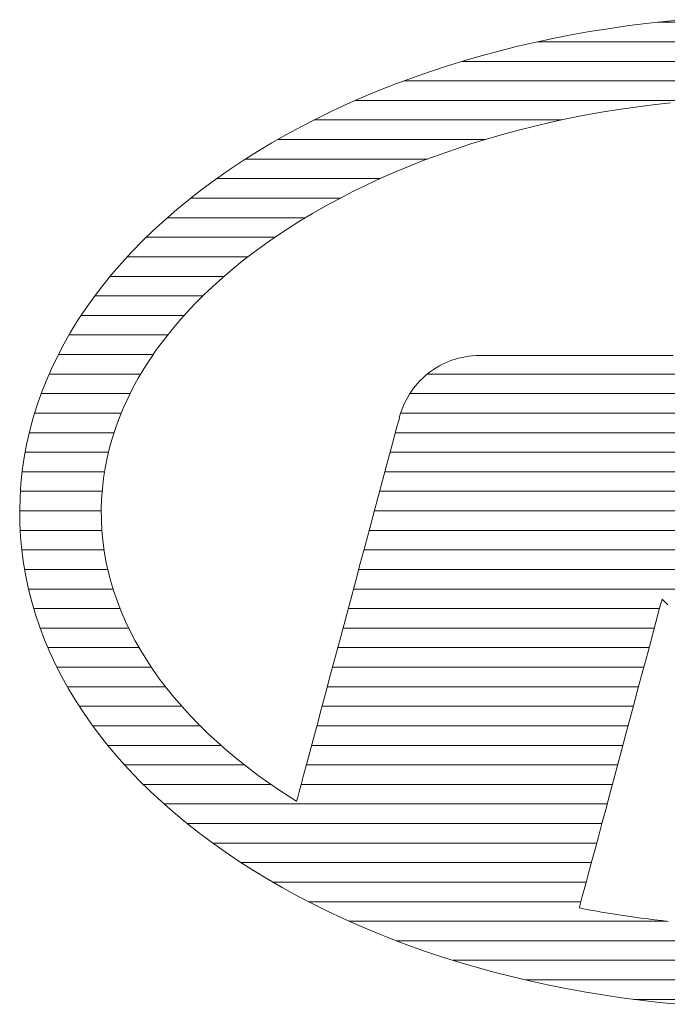
# Model space of a CAD drawing. Units: millimetres. Extents: x -10001 to 10080, y -6925 to 6925.
# Drawn here: x 6938 to 7104, y 6427 to 6679 of the extents above; entities that cross this region are included whole.
import ezdxf

# ---------------------------------------------------------------- set-up
doc = ezdxf.new("R2010")
doc.units = ezdxf.units.MM
doc.header["$LTSCALE"] = 50
doc.layers.add('7ユーザー', color=7, linetype='Continuous')

# ---------------------------------------------------------------- blocks, each defined once
blk = doc.blocks.new('block 2_0-2_')
at = {"layer": '7ユーザー', "color": 7, "linetype": 'Continuous', "lineweight": 5}
for p, q in [((58.974, -135.722), (58.78, -135.747)), ((58.974, -135.722), (58.78, -135.747)), ((59.168, -135.701), (58.974, -135.722)), ((59.168, -135.701), (58.974, -135.722)), ((61.737, -135.709), (59.097, -135.709)), ((59.364, -135.682), (59.168, -135.701)), ((59.364, -135.682), (59.168, -135.701)), ((58.397, -135.805), (58.208, -135.839)), ((58.397, -135.805), (58.208, -135.839)), ((58.588, -135.775), (58.397, -135.805)), ((58.588, -135.775), (58.397, -135.805)), ((58.78, -135.747), (58.588, -135.775)), ((58.78, -135.747), (58.588, -135.775)), ((57.835, -135.915), (57.651, -135.958)), ((57.835, -135.915), (57.651, -135.958)), ((58.021, -135.876), (57.835, -135.915)), ((58.021, -135.876), (57.835, -135.915)), ((62.967, -135.909), (57.867, -135.909)), ((58.208, -135.839), (58.021, -135.876)), ((58.208, -135.839), (58.021, -135.876)), ((57.468, -136.004), (57.288, -136.052)), ((57.468, -136.004), (57.288, -136.052)), ((57.651, -135.958), (57.468, -136.004)), ((57.651, -135.958), (57.468, -136.004)), ((57.109, -136.104), (56.933, -136.158)), ((57.109, -136.104), (56.933, -136.158)), ((63.739, -136.109), (57.094, -136.109)), ((57.288, -136.052), (57.109, -136.104)), ((57.288, -136.052), (57.109, -136.104)), ((56.759, -136.216), (56.586, -136.276)), ((56.759, -136.216), (56.586, -136.276)), ((56.933, -136.158), (56.759, -136.216)), ((56.933, -136.158), (56.759, -136.216)), ((56.586, -136.276), (56.416, -136.339)), ((56.586, -136.276), (56.416, -136.339)), ((64.336, -136.309), (56.498, -136.309)), ((56.249, -136.405), (56.084, -136.473)), ((56.249, -136.405), (56.084, -136.473)), ((56.416, -136.339), (56.249, -136.405)), ((56.416, -136.339), (56.249, -136.405)), ((56.084, -136.473), (55.921, -136.545)), ((56.084, -136.473), (55.921, -136.545)), ((59.498, -136.509), (56.003, -136.509)), ((59.046, -136.554), (59.224, -136.533)), ((59.046, -136.554), (59.224, -136.533)), ((55.761, -136.619), (55.603, -136.696)), ((55.761, -136.619), (55.603, -136.696)), ((55.921, -136.545), (55.761, -136.619)), ((55.921, -136.545), (55.761, -136.619)), ((58.346, -136.661), (58.519, -136.63)), ((58.346, -136.661), (58.519, -136.63)), ((58.519, -136.63), (58.693, -136.602)), ((58.519, -136.63), (58.693, -136.602)), ((58.693, -136.602), (58.869, -136.576)), ((58.693, -136.602), (58.869, -136.576)), ((58.869, -136.576), (59.046, -136.554)), ((58.869, -136.576), (59.046, -136.554)), ((55.603, -136.696), (55.448, -136.776)), ((55.603, -136.696), (55.448, -136.776)), ((58.112, -136.709), (55.578, -136.709)), ((57.837, -136.771), (58.005, -136.732)), ((57.837, -136.771), (58.005, -136.732)), ((58.005, -136.732), (58.175, -136.695)), ((58.005, -136.732), (58.175, -136.695)), ((58.175, -136.695), (58.346, -136.661)), ((58.175, -136.695), (58.346, -136.661)), ((55.448, -136.776), (55.296, -136.858)), ((55.448, -136.776), (55.296, -136.858)), ((57.507, -136.857), (57.671, -136.812)), ((57.507, -136.857), (57.671, -136.812)), ((57.671, -136.812), (57.837, -136.771)), ((57.671, -136.812), (57.837, -136.771)), ((55.296, -136.858), (55.147, -136.943)), ((55.296, -136.858), (55.147, -136.943)), ((57.329, -136.909), (55.207, -136.909)), ((57.183, -136.954), (57.344, -136.904)), ((57.183, -136.954), (57.344, -136.904)), ((57.344, -136.904), (57.507, -136.857)), ((57.344, -136.904), (57.507, -136.857)), ((55.001, -137.031), (54.854, -137.123)), ((55.001, -137.031), (54.854, -137.123)), ((55.147, -136.943), (55.001, -137.031)), ((55.147, -136.943), (55.001, -137.031)), ((56.868, -137.061), (57.025, -137.006)), ((56.868, -137.061), (57.025, -137.006)), ((57.025, -137.006), (57.183, -136.954)), ((57.025, -137.006), (57.183, -136.954)), ((54.854, -137.123), (54.709, -137.219)), ((54.854, -137.123), (54.709, -137.219)), ((56.738, -137.109), (54.877, -137.109)), ((56.561, -137.178), (56.713, -137.118)), ((56.561, -137.178), (56.713, -137.118)), ((56.713, -137.118), (56.868, -137.061)), ((56.713, -137.118), (56.868, -137.061)), ((54.709, -137.219), (54.569, -137.317)), ((54.709, -137.219), (54.569, -137.317)), ((56.263, -137.305), (56.411, -137.24)), ((56.263, -137.305), (56.411, -137.24)), ((56.411, -137.24), (56.561, -137.178)), ((56.411, -137.24), (56.561, -137.178)), ((54.569, -137.317), (54.433, -137.417)), ((54.569, -137.317), (54.433, -137.417)), ((56.256, -137.309), (54.581, -137.309)), ((56.118, -137.372), (56.263, -137.305)), ((56.118, -137.372), (56.263, -137.305)), ((54.433, -137.417), (54.302, -137.52)), ((54.433, -137.417), (54.302, -137.52)), ((55.835, -137.515), (55.975, -137.442)), ((55.835, -137.515), (55.975, -137.442)), ((55.975, -137.442), (56.118, -137.372)), ((55.975, -137.442), (56.118, -137.372)), ((54.302, -137.52), (54.175, -137.624)), ((54.302, -137.52), (54.175, -137.624)), ((55.846, -137.509), (54.316, -137.509)), ((55.697, -137.589), (55.835, -137.515)), ((55.697, -137.589), (55.835, -137.515)), ((54.175, -137.624), (54.053, -137.73)), ((54.175, -137.624), (54.053, -137.73)), ((55.562, -137.666), (55.697, -137.589)), ((55.562, -137.666), (55.697, -137.589)), ((54.053, -137.73), (53.935, -137.837)), ((54.053, -137.73), (53.935, -137.837)), ((55.492, -137.709), (54.077, -137.709)), ((55.304, -137.825), (55.43, -137.746)), ((55.304, -137.825), (55.43, -137.746)), ((55.43, -137.746), (55.562, -137.666)), ((55.43, -137.746), (55.562, -137.666)), ((53.935, -137.837), (53.822, -137.947)), ((53.935, -137.837), (53.822, -137.947)), ((55.184, -137.905), (55.304, -137.825)), ((55.184, -137.905), (55.304, -137.825)), ((53.822, -137.947), (53.713, -138.058)), ((53.822, -137.947), (53.713, -138.058)), ((55.179, -137.909), (53.861, -137.909)), ((55.068, -137.986), (55.184, -137.905)), ((55.068, -137.986), (55.184, -137.905)), ((54.955, -138.069), (55.068, -137.986)), ((54.955, -138.069), (55.068, -137.986)), ((53.713, -138.058), (53.61, -138.171)), ((53.713, -138.058), (53.61, -138.171)), ((54.903, -138.109), (53.667, -138.109)), ((54.846, -138.152), (54.955, -138.069)), ((54.846, -138.152), (54.955, -138.069)), ((53.61, -138.171), (53.51, -138.286)), ((53.61, -138.171), (53.51, -138.286)), ((54.64, -138.324), (54.741, -138.238)), ((54.64, -138.324), (54.741, -138.238)), ((54.741, -138.238), (54.846, -138.152)), ((54.741, -138.238), (54.846, -138.152)), ((53.51, -138.286), (53.416, -138.402)), ((53.51, -138.286), (53.416, -138.402)), ((54.658, -138.309), (53.492, -138.309)), ((54.542, -138.412), (54.64, -138.324)), ((54.542, -138.412), (54.64, -138.324)), ((53.416, -138.402), (53.327, -138.519)), ((53.416, -138.402), (53.327, -138.519)), ((54.448, -138.501), (54.542, -138.412)), ((54.448, -138.501), (54.542, -138.412)), ((53.327, -138.519), (53.242, -138.638)), ((53.327, -138.519), (53.242, -138.638)), ((54.441, -138.509), (53.335, -138.509)), ((54.358, -138.592), (54.448, -138.501)), ((54.358, -138.592), (54.448, -138.501)), ((53.242, -138.638), (53.162, -138.759)), ((53.242, -138.638), (53.162, -138.759)), ((54.272, -138.683), (54.358, -138.592)), ((54.272, -138.683), (54.358, -138.592)), ((54.249, -138.709), (53.195, -138.709)), ((54.19, -138.776), (54.272, -138.683)), ((54.19, -138.776), (54.272, -138.683)), ((53.162, -138.759), (53.087, -138.881)), ((53.162, -138.759), (53.087, -138.881)), ((54.112, -138.869), (54.19, -138.776)), ((54.112, -138.869), (54.19, -138.776)), ((53.087, -138.881), (53.017, -139.004)), ((53.087, -138.881), (53.017, -139.004)), ((54.081, -138.909), (53.071, -138.909)), ((54.037, -138.964), (54.112, -138.869)), ((54.037, -138.964), (54.112, -138.869)), ((53.017, -139.004), (52.952, -139.129)), ((53.017, -139.004), (52.952, -139.129)), ((53.967, -139.059), (54.037, -138.964)), ((53.967, -139.059), (54.037, -138.964)), ((52.952, -139.129), (52.891, -139.254)), ((52.952, -139.129), (52.891, -139.254)), ((53.933, -139.109), (52.962, -139.109)), ((53.838, -139.254), (53.9, -139.156)), ((53.838, -139.254), (53.9, -139.156)), ((53.9, -139.156), (53.967, -139.059)), ((53.9, -139.156), (53.967, -139.059)), ((57.022, -139.157), (56.989, -139.168)), ((57.022, -139.157), (56.989, -139.168)), ((57.057, -139.147), (57.022, -139.157)), ((57.057, -139.147), (57.022, -139.157)), ((57.092, -139.139), (57.057, -139.147)), ((57.092, -139.139), (57.057, -139.147)), ((57.127, -139.132), (57.092, -139.139)), ((57.127, -139.132), (57.092, -139.139)), ((57.163, -139.127), (57.127, -139.132)), ((57.163, -139.127), (57.127, -139.132)), ((57.199, -139.123), (57.163, -139.127)), ((57.199, -139.123), (57.163, -139.127)), ((57.236, -139.12), (57.199, -139.123)), ((57.236, -139.12), (57.199, -139.123)), ((57.27, -139.12), (57.236, -139.12)), ((57.27, -139.12), (57.236, -139.12)), ((57.278, -139.12), (57.27, -139.12)), ((57.278, -139.12), (57.27, -139.12)), ((57.298, -139.12), (57.278, -139.12)), ((57.298, -139.12), (57.278, -139.12)), ((57.331, -139.12), (57.298, -139.12)), ((57.331, -139.12), (57.298, -139.12)), ((57.374, -139.12), (57.331, -139.12)), ((57.374, -139.12), (57.331, -139.12)), ((57.428, -139.12), (57.374, -139.12)), ((57.428, -139.12), (57.374, -139.12)), ((57.491, -139.12), (57.428, -139.12)), ((57.491, -139.12), (57.428, -139.12)), ((57.562, -139.12), (57.491, -139.12)), ((57.562, -139.12), (57.491, -139.12)), ((57.641, -139.12), (57.562, -139.12)), ((57.641, -139.12), (57.562, -139.12)), ((57.726, -139.12), (57.641, -139.12)), ((57.726, -139.12), (57.641, -139.12)), ((57.817, -139.12), (57.726, -139.12)), ((57.817, -139.12), (57.726, -139.12)), ((57.913, -139.12), (57.817, -139.12)), ((57.913, -139.12), (57.817, -139.12)), ((58.012, -139.12), (57.913, -139.12)), ((58.012, -139.12), (57.913, -139.12)), ((58.115, -139.12), (58.012, -139.12)), ((58.115, -139.12), (58.012, -139.12)), ((58.219, -139.12), (58.115, -139.12)), ((58.219, -139.12), (58.115, -139.12)), ((58.325, -139.12), (58.219, -139.12)), ((58.325, -139.12), (58.219, -139.12)), ((58.431, -139.12), (58.325, -139.12)), ((58.431, -139.12), (58.325, -139.12)), ((58.537, -139.12), (58.431, -139.12)), ((58.537, -139.12), (58.431, -139.12)), ((58.641, -139.12), (58.537, -139.12)), ((58.641, -139.12), (58.537, -139.12)), ((58.743, -139.12), (58.641, -139.12)), ((58.743, -139.12), (58.641, -139.12)), ((58.841, -139.12), (58.743, -139.12)), ((58.841, -139.12), (58.743, -139.12)), ((58.936, -139.12), (58.841, -139.12)), ((58.936, -139.12), (58.841, -139.12)), ((59.025, -139.12), (58.936, -139.12)), ((59.025, -139.12), (58.936, -139.12)), ((59.108, -139.12), (59.025, -139.12)), ((59.108, -139.12), (59.025, -139.12)), ((59.185, -139.12), (59.108, -139.12)), ((59.185, -139.12), (59.108, -139.12)), ((59.254, -139.12), (59.185, -139.12)), ((59.254, -139.12), (59.185, -139.12)), ((52.891, -139.254), (52.836, -139.381)), ((52.891, -139.254), (52.836, -139.381)), ((53.78, -139.352), (53.838, -139.254)), ((53.78, -139.352), (53.838, -139.254)), ((56.829, -139.244), (56.8, -139.263)), ((56.829, -139.244), (56.8, -139.263)), ((56.86, -139.226), (56.829, -139.244)), ((56.86, -139.226), (56.829, -139.244)), ((56.891, -139.209), (56.86, -139.226)), ((56.891, -139.209), (56.86, -139.226)), ((56.923, -139.194), (56.891, -139.209)), ((56.923, -139.194), (56.891, -139.209)), ((56.955, -139.18), (56.923, -139.194)), ((56.955, -139.18), (56.923, -139.194)), ((56.989, -139.168), (56.955, -139.18)), ((56.989, -139.168), (56.955, -139.18)), ((53.805, -139.309), (52.868, -139.309)), ((53.725, -139.451), (53.78, -139.352)), ((53.725, -139.451), (53.78, -139.352)), ((56.69, -139.35), (56.665, -139.375)), ((56.69, -139.35), (56.665, -139.375)), ((56.716, -139.327), (56.69, -139.35)), ((56.716, -139.327), (56.69, -139.35)), ((56.743, -139.304), (56.716, -139.327)), ((56.743, -139.304), (56.716, -139.327)), ((59.99, -139.309), (56.738, -139.309)), ((56.771, -139.283), (56.743, -139.304)), ((56.771, -139.283), (56.743, -139.304)), ((56.8, -139.263), (56.771, -139.283)), ((56.8, -139.263), (56.771, -139.283)), ((52.836, -139.381), (52.786, -139.509)), ((52.836, -139.381), (52.786, -139.509)), ((53.675, -139.551), (53.725, -139.451)), ((53.675, -139.551), (53.725, -139.451)), ((56.595, -139.455), (56.575, -139.484)), ((56.595, -139.455), (56.575, -139.484)), ((56.617, -139.428), (56.595, -139.455)), ((56.617, -139.428), (56.595, -139.455)), ((56.64, -139.401), (56.617, -139.428)), ((56.64, -139.401), (56.617, -139.428)), ((56.665, -139.375), (56.64, -139.401)), ((56.665, -139.375), (56.64, -139.401)), ((52.786, -139.509), (52.741, -139.638)), ((52.786, -139.509), (52.741, -139.638)), ((53.696, -139.509), (52.786, -139.509)), ((53.629, -139.652), (53.675, -139.551)), ((53.629, -139.652), (53.675, -139.551)), ((56.537, -139.545), (56.519, -139.576)), ((56.537, -139.545), (56.519, -139.576)), ((56.555, -139.514), (56.537, -139.545)), ((56.555, -139.514), (56.537, -139.545)), ((56.575, -139.484), (56.555, -139.514)), ((56.575, -139.484), (56.555, -139.514)), ((60.197, -139.509), (56.559, -139.509)), ((52.741, -139.638), (52.701, -139.768)), ((52.741, -139.638), (52.701, -139.768)), ((53.587, -139.754), (53.629, -139.652)), ((53.587, -139.754), (53.629, -139.652)), ((56.489, -139.642), (56.476, -139.676)), ((56.489, -139.642), (56.476, -139.676)), ((56.504, -139.608), (56.489, -139.642)), ((56.504, -139.608), (56.489, -139.642)), ((56.519, -139.576), (56.504, -139.608)), ((56.519, -139.576), (56.504, -139.608)), ((53.606, -139.709), (52.719, -139.709)), ((53.549, -139.856), (53.587, -139.754)), ((53.549, -139.856), (53.587, -139.754)), ((56.451, -139.758), (56.441, -139.793)), ((56.451, -139.758), (56.441, -139.793)), ((56.454, -139.746), (56.451, -139.758)), ((56.454, -139.746), (56.451, -139.758)), ((56.464, -139.71), (56.454, -139.746)), ((56.464, -139.71), (56.454, -139.746)), ((56.476, -139.676), (56.464, -139.71)), ((56.476, -139.676), (56.464, -139.71)), ((60.397, -139.709), (56.465, -139.709)), ((52.701, -139.768), (52.666, -139.899)), ((52.701, -139.768), (52.666, -139.899)), ((53.516, -139.959), (53.549, -139.856)), ((53.516, -139.959), (53.549, -139.856)), ((56.426, -139.85), (56.405, -139.926)), ((56.426, -139.85), (56.405, -139.926)), ((56.441, -139.793), (56.426, -139.85)), ((56.441, -139.793), (56.426, -139.85)), ((52.666, -139.899), (52.636, -140.031)), ((52.666, -139.899), (52.636, -140.031)), ((53.532, -139.909), (52.664, -139.909)), ((53.486, -140.063), (53.516, -139.959)), ((53.486, -140.063), (53.516, -139.959)), ((56.405, -139.926), (56.38, -140.021)), ((56.405, -139.926), (56.38, -140.021)), ((60.598, -139.909), (56.41, -139.909)), ((52.636, -140.031), (52.612, -140.164)), ((52.636, -140.031), (52.612, -140.164)), ((53.461, -140.167), (53.486, -140.063)), ((53.461, -140.167), (53.486, -140.063)), ((56.38, -140.021), (56.35, -140.133)), ((56.38, -140.021), (56.35, -140.133)), ((52.612, -140.164), (52.592, -140.298)), ((52.612, -140.164), (52.592, -140.298)), ((53.475, -140.109), (52.622, -140.109)), ((56.35, -140.133), (56.316, -140.26)), ((56.35, -140.133), (56.316, -140.26)), ((60.798, -140.109), (56.357, -140.109)), ((53.44, -140.271), (53.461, -140.167)), ((53.44, -140.271), (53.461, -140.167)), ((56.316, -140.26), (56.278, -140.4)), ((56.316, -140.26), (56.278, -140.4)), ((52.592, -140.298), (52.578, -140.433)), ((52.592, -140.298), (52.578, -140.433)), ((53.435, -140.309), (52.591, -140.309)), ((53.424, -140.376), (53.44, -140.271)), ((53.424, -140.376), (53.44, -140.271)), ((60.999, -140.309), (56.303, -140.309)), ((52.578, -140.433), (52.57, -140.568)), ((52.578, -140.433), (52.57, -140.568)), ((53.412, -140.482), (53.424, -140.376)), ((53.412, -140.482), (53.424, -140.376)), ((56.278, -140.4), (56.238, -140.552)), ((56.278, -140.4), (56.238, -140.552)), ((52.57, -140.568), (52.566, -140.704)), ((52.57, -140.568), (52.566, -140.704)), ((53.41, -140.509), (52.573, -140.509)), ((53.404, -140.588), (53.412, -140.482)), ((53.404, -140.588), (53.412, -140.482)), ((56.238, -140.552), (56.194, -140.715)), ((56.238, -140.552), (56.194, -140.715)), ((61.2, -140.509), (56.249, -140.509)), ((53.401, -140.694), (53.404, -140.588)), ((53.401, -140.694), (53.404, -140.588)), ((52.566, -140.704), (52.568, -140.84)), ((52.566, -140.704), (52.568, -140.84)), ((53.401, -140.709), (52.566, -140.709)), ((53.402, -140.801), (53.401, -140.694)), ((53.402, -140.801), (53.401, -140.694)), ((56.194, -140.715), (56.148, -140.886)), ((56.194, -140.715), (56.148, -140.886)), ((61.4, -140.709), (56.196, -140.709)), ((52.568, -140.84), (52.575, -140.975)), ((52.568, -140.84), (52.575, -140.975)), ((53.407, -140.907), (53.402, -140.801)), ((53.407, -140.907), (53.402, -140.801)), ((53.407, -140.909), (52.572, -140.909)), ((53.417, -141.013), (53.407, -140.907)), ((53.417, -141.013), (53.407, -140.907)), ((56.148, -140.886), (56.1, -141.065)), ((56.148, -140.886), (56.1, -141.065)), ((64.539, -140.909), (56.142, -140.909)), ((52.575, -140.975), (52.588, -141.11)), ((52.575, -140.975), (52.588, -141.11)), ((53.431, -141.118), (53.417, -141.013)), ((53.431, -141.118), (53.417, -141.013)), ((56.1, -141.065), (56.051, -141.249)), ((56.1, -141.065), (56.051, -141.249)), ((53.43, -141.109), (52.588, -141.109)), ((52.588, -141.11), (52.606, -141.244)), ((52.588, -141.11), (52.606, -141.244)), ((53.449, -141.223), (53.431, -141.118)), ((53.449, -141.223), (53.431, -141.118)), ((64.485, -141.109), (56.089, -141.109)), ((52.606, -141.244), (52.629, -141.377)), ((52.606, -141.244), (52.629, -141.377)), ((53.472, -141.327), (53.449, -141.223)), ((53.472, -141.327), (53.449, -141.223)), ((56.051, -141.249), (56.001, -141.436)), ((56.051, -141.249), (56.001, -141.436)), ((53.468, -141.309), (52.617, -141.309)), ((53.499, -141.431), (53.472, -141.327)), ((53.499, -141.431), (53.472, -141.327)), ((64.431, -141.309), (56.035, -141.309)), ((52.629, -141.377), (52.657, -141.509)), ((52.629, -141.377), (52.657, -141.509)), ((53.53, -141.534), (53.499, -141.431)), ((53.53, -141.534), (53.499, -141.431)), ((56.001, -141.436), (55.95, -141.627)), ((56.001, -141.436), (55.95, -141.627)), ((52.657, -141.509), (52.69, -141.641)), ((52.657, -141.509), (52.69, -141.641)), ((53.523, -141.509), (52.657, -141.509)), ((53.566, -141.637), (53.53, -141.534)), ((53.566, -141.637), (53.53, -141.534)), ((64.378, -141.509), (55.981, -141.509)), ((52.69, -141.641), (52.729, -141.771)), ((52.69, -141.641), (52.729, -141.771)), ((53.605, -141.739), (53.566, -141.637)), ((53.605, -141.739), (53.566, -141.637)), ((55.95, -141.627), (55.899, -141.818)), ((55.95, -141.627), (55.899, -141.818)), ((59.114, -141.705), (59.127, -141.657)), ((59.114, -141.705), (59.127, -141.657)), ((59.127, -141.657), (59.135, -141.626)), ((59.127, -141.657), (59.135, -141.626)), ((59.135, -141.626), (59.139, -141.613)), ((59.135, -141.626), (59.139, -141.613)), ((59.139, -141.613), (59.142, -141.616)), ((59.139, -141.613), (59.142, -141.616)), ((59.142, -141.616), (59.153, -141.627)), ((59.142, -141.616), (59.153, -141.627)), ((59.153, -141.627), (59.172, -141.645)), ((59.153, -141.627), (59.172, -141.645)), ((59.172, -141.645), (59.198, -141.671)), ((59.172, -141.645), (59.198, -141.671)), ((53.594, -141.709), (52.71, -141.709)), ((52.729, -141.771), (52.773, -141.9)), ((52.729, -141.771), (52.773, -141.9)), ((53.649, -141.84), (53.605, -141.739)), ((53.649, -141.84), (53.605, -141.739)), ((59.113, -141.709), (55.928, -141.709)), ((59.075, -141.849), (59.097, -141.77)), ((59.075, -141.849), (59.097, -141.77)), ((59.097, -141.77), (59.114, -141.705)), ((59.097, -141.77), (59.114, -141.705)), ((53.697, -141.941), (53.649, -141.84)), ((53.697, -141.941), (53.649, -141.84)), ((55.899, -141.818), (55.848, -142.008)), ((55.899, -141.818), (55.848, -142.008)), ((59.051, -141.942), (59.075, -141.849)), ((59.051, -141.942), (59.075, -141.849)), ((52.773, -141.9), (52.821, -142.029)), ((52.773, -141.9), (52.821, -142.029)), ((53.682, -141.909), (52.776, -141.909)), ((53.749, -142.04), (53.697, -141.941)), ((53.749, -142.04), (53.697, -141.941)), ((59.06, -141.909), (55.874, -141.909)), ((59.023, -142.046), (59.051, -141.942)), ((59.023, -142.046), (59.051, -141.942)), ((52.821, -142.029), (52.875, -142.156)), ((52.821, -142.029), (52.875, -142.156)), ((53.806, -142.139), (53.749, -142.04)), ((53.806, -142.139), (53.749, -142.04)), ((55.848, -142.008), (55.797, -142.195)), ((55.848, -142.008), (55.797, -142.195)), ((58.992, -142.162), (59.023, -142.046)), ((58.992, -142.162), (59.023, -142.046)), ((53.788, -142.109), (52.855, -142.109)), ((52.875, -142.156), (52.934, -142.282)), ((52.875, -142.156), (52.934, -142.282)), ((53.866, -142.237), (53.806, -142.139)), ((53.866, -142.237), (53.806, -142.139)), ((59.006, -142.109), (55.821, -142.109)), ((58.958, -142.286), (58.992, -142.162)), ((58.958, -142.286), (58.992, -142.162)), ((52.934, -142.282), (52.998, -142.407)), ((52.934, -142.282), (52.998, -142.407)), ((53.93, -142.334), (53.866, -142.237)), ((53.93, -142.334), (53.866, -142.237)), ((55.797, -142.195), (55.748, -142.379)), ((55.797, -142.195), (55.748, -142.379)), ((53.913, -142.309), (52.947, -142.309)), ((53.998, -142.431), (53.93, -142.334)), ((53.998, -142.431), (53.93, -142.334)), ((55.748, -142.379), (55.701, -142.556)), ((55.748, -142.379), (55.701, -142.556)), ((58.952, -142.309), (55.767, -142.309)), ((58.923, -142.419), (58.958, -142.286)), ((58.923, -142.419), (58.958, -142.286)), ((52.998, -142.407), (53.066, -142.531)), ((52.998, -142.407), (53.066, -142.531)), ((54.071, -142.526), (53.998, -142.431)), ((54.071, -142.526), (53.998, -142.431)), ((58.885, -142.559), (58.923, -142.419)), ((58.885, -142.559), (58.923, -142.419)), ((54.058, -142.509), (53.054, -142.509)), ((53.066, -142.531), (53.14, -142.653)), ((53.066, -142.531), (53.14, -142.653)), ((54.147, -142.62), (54.071, -142.526)), ((54.147, -142.62), (54.071, -142.526)), ((55.701, -142.556), (55.655, -142.727)), ((55.701, -142.556), (55.655, -142.727)), ((58.899, -142.509), (55.713, -142.509)), ((58.846, -142.704), (58.885, -142.559)), ((58.846, -142.704), (58.885, -142.559)), ((53.14, -142.653), (53.219, -142.774)), ((53.14, -142.653), (53.219, -142.774)), ((54.227, -142.713), (54.147, -142.62)), ((54.227, -142.713), (54.147, -142.62)), ((54.223, -142.709), (53.176, -142.709)), ((53.219, -142.774), (53.302, -142.893)), ((53.219, -142.774), (53.302, -142.893)), ((54.311, -142.805), (54.227, -142.713)), ((54.311, -142.805), (54.227, -142.713)), ((55.655, -142.727), (55.612, -142.889)), ((55.655, -142.727), (55.612, -142.889)), ((58.845, -142.709), (55.66, -142.709)), ((58.806, -142.854), (58.846, -142.704)), ((58.806, -142.854), (58.846, -142.704)), ((54.399, -142.896), (54.311, -142.805)), ((54.399, -142.896), (54.311, -142.805)), ((58.765, -143.006), (58.806, -142.854)), ((58.765, -143.006), (58.806, -142.854)), ((53.302, -142.893), (53.39, -143.011)), ((53.302, -142.893), (53.39, -143.011)), ((54.412, -142.909), (53.313, -142.909)), ((54.491, -142.986), (54.399, -142.896)), ((54.491, -142.986), (54.399, -142.896)), ((54.586, -143.074), (54.491, -142.986)), ((54.586, -143.074), (54.491, -142.986)), ((55.612, -142.889), (55.571, -143.04)), ((55.612, -142.889), (55.571, -143.04)), ((58.792, -142.909), (55.606, -142.909)), ((53.39, -143.011), (53.483, -143.128)), ((53.39, -143.011), (53.483, -143.128)), ((54.685, -143.162), (54.586, -143.074)), ((54.685, -143.162), (54.586, -143.074)), ((55.571, -143.04), (55.534, -143.179)), ((55.571, -143.04), (55.534, -143.179)), ((58.724, -143.16), (58.765, -143.006)), ((58.724, -143.16), (58.765, -143.006)), ((54.625, -143.109), (53.468, -143.109)), ((53.483, -143.128), (53.581, -143.243)), ((53.483, -143.128), (53.581, -143.243)), ((54.789, -143.248), (54.685, -143.162)), ((54.789, -143.248), (54.685, -143.162)), ((55.534, -143.179), (55.5, -143.305)), ((55.534, -143.179), (55.5, -143.305)), ((58.738, -143.109), (55.553, -143.109)), ((58.683, -143.315), (58.724, -143.16)), ((58.683, -143.315), (58.724, -143.16)), ((53.581, -143.243), (53.683, -143.356)), ((53.581, -143.243), (53.683, -143.356)), ((54.896, -143.332), (54.789, -143.248)), ((54.896, -143.332), (54.789, -143.248)), ((54.866, -143.309), (53.64, -143.309)), ((53.683, -143.356), (53.79, -143.468)), ((53.683, -143.356), (53.79, -143.468)), ((55.006, -143.416), (54.896, -143.332)), ((55.006, -143.416), (54.896, -143.332)), ((55.5, -143.305), (55.471, -143.415)), ((55.5, -143.305), (55.471, -143.415)), ((58.684, -143.309), (55.499, -143.309)), ((58.642, -143.468), (58.683, -143.315)), ((58.642, -143.468), (58.683, -143.315)), ((53.79, -143.468), (53.902, -143.578)), ((53.79, -143.468), (53.902, -143.578)), ((55.12, -143.497), (55.006, -143.416)), ((55.12, -143.497), (55.006, -143.416)), ((55.471, -143.415), (55.446, -143.508)), ((55.471, -143.415), (55.446, -143.508)), ((58.601, -143.619), (58.642, -143.468)), ((58.601, -143.619), (58.642, -143.468)), ((55.137, -143.509), (53.832, -143.509)), ((53.902, -143.578), (54.019, -143.686)), ((53.902, -143.578), (54.019, -143.686)), ((55.238, -143.578), (55.12, -143.497)), ((55.238, -143.578), (55.12, -143.497)), ((55.36, -143.657), (55.238, -143.578)), ((55.36, -143.657), (55.238, -143.578)), ((55.426, -143.583), (55.411, -143.638)), ((55.426, -143.583), (55.411, -143.638)), ((55.446, -143.508), (55.426, -143.583)), ((55.446, -143.508), (55.426, -143.583)), ((58.631, -143.509), (55.446, -143.509)), ((54.019, -143.686), (54.14, -143.793)), ((54.019, -143.686), (54.14, -143.793)), ((55.383, -143.671), (55.36, -143.657)), ((55.383, -143.671), (55.36, -143.657)), ((55.383, -143.672), (55.383, -143.671)), ((55.383, -143.672), (55.383, -143.671)), ((55.384, -143.672), (55.383, -143.672)), ((55.384, -143.672), (55.383, -143.672)), ((55.385, -143.673), (55.384, -143.672)), ((55.384, -143.672), (55.384, -143.672)), ((55.385, -143.673), (55.384, -143.672)), ((55.384, -143.672), (55.384, -143.672)), ((55.386, -143.673), (55.385, -143.673)), ((55.386, -143.673), (55.385, -143.673)), ((55.387, -143.674), (55.386, -143.673)), ((55.386, -143.673), (55.386, -143.673)), ((55.387, -143.674), (55.386, -143.673)), ((55.386, -143.673), (55.386, -143.673)), ((55.388, -143.674), (55.387, -143.674)), ((55.387, -143.674), (55.387, -143.674)), ((55.388, -143.674), (55.387, -143.674)), ((55.387, -143.674), (55.387, -143.674)), ((55.388, -143.675), (55.388, -143.674)), ((55.388, -143.675), (55.388, -143.674)), ((55.389, -143.675), (55.388, -143.675)), ((55.389, -143.675), (55.388, -143.675)), ((55.39, -143.676), (55.389, -143.675)), ((55.389, -143.675), (55.389, -143.675)), ((55.39, -143.676), (55.389, -143.675)), ((55.389, -143.675), (55.389, -143.675)), ((55.391, -143.676), (55.39, -143.676)), ((55.391, -143.676), (55.39, -143.676)), ((55.392, -143.676), (55.391, -143.676)), ((55.391, -143.676), (55.391, -143.676)), ((55.392, -143.676), (55.391, -143.676)), ((55.391, -143.676), (55.391, -143.676)), ((55.392, -143.677), (55.392, -143.676)), ((55.392, -143.677), (55.392, -143.676)), ((55.393, -143.677), (55.392, -143.677)), ((55.393, -143.677), (55.392, -143.677)), ((55.394, -143.678), (55.393, -143.677)), ((55.393, -143.677), (55.393, -143.677)), ((55.394, -143.678), (55.393, -143.677)), ((55.393, -143.677), (55.393, -143.677)), ((55.395, -143.678), (55.394, -143.678)), ((55.394, -143.678), (55.394, -143.678)), ((55.395, -143.678), (55.394, -143.678)), ((55.394, -143.678), (55.394, -143.678)), ((55.395, -143.679), (55.395, -143.678)), ((55.395, -143.679), (55.395, -143.678)), ((55.396, -143.679), (55.395, -143.679)), ((55.396, -143.679), (55.395, -143.679)), ((55.397, -143.679), (55.396, -143.679)), ((55.397, -143.679), (55.396, -143.679)), ((55.397, -143.68), (55.397, -143.679)), ((55.397, -143.68), (55.397, -143.679)), ((55.398, -143.68), (55.397, -143.68)), ((55.398, -143.68), (55.397, -143.68)), ((55.399, -143.681), (55.398, -143.68)), ((55.398, -143.68), (55.398, -143.68)), ((55.399, -143.681), (55.398, -143.68)), ((55.398, -143.68), (55.398, -143.68)), ((55.402, -143.671), (55.399, -143.681)), ((55.402, -143.671), (55.399, -143.681)), ((55.399, -143.681), (55.399, -143.681)), ((55.399, -143.681), (55.399, -143.681)), ((55.411, -143.638), (55.402, -143.671)), ((55.411, -143.638), (55.402, -143.671)), ((58.562, -143.766), (58.601, -143.619)), ((58.562, -143.766), (58.601, -143.619)), ((58.577, -143.709), (54.044, -143.709)), ((54.14, -143.793), (54.265, -143.897)), ((54.14, -143.793), (54.265, -143.897)), ((58.524, -143.908), (58.562, -143.766)), ((58.524, -143.908), (58.562, -143.766)), ((54.265, -143.897), (54.395, -144)), ((54.265, -143.897), (54.395, -144)), ((58.524, -143.909), (54.279, -143.909)), ((58.487, -144.044), (58.524, -143.908)), ((58.487, -144.044), (58.524, -143.908)), ((54.395, -144), (54.53, -144.101)), ((54.395, -144), (54.53, -144.101)), ((58.453, -144.173), (58.487, -144.044)), ((58.453, -144.173), (58.487, -144.044)), ((54.53, -144.101), (54.669, -144.2)), ((54.53, -144.101), (54.669, -144.2)), ((58.47, -144.109), (54.541, -144.109)), ((58.421, -144.292), (58.453, -144.173)), ((58.421, -144.292), (58.453, -144.173)), ((54.669, -144.2), (54.812, -144.296)), ((54.669, -144.2), (54.812, -144.296)), ((54.812, -144.296), (54.959, -144.39)), ((54.812, -144.296), (54.959, -144.39)), ((58.391, -144.402), (58.421, -144.292)), ((58.391, -144.402), (58.421, -144.292)), ((58.416, -144.309), (54.832, -144.309)), ((54.959, -144.39), (55.105, -144.479)), ((54.959, -144.39), (55.105, -144.479)), ((55.105, -144.479), (55.253, -144.565)), ((55.105, -144.479), (55.253, -144.565)), ((58.365, -144.5), (58.391, -144.402)), ((58.365, -144.5), (58.391, -144.402)), ((58.363, -144.509), (55.156, -144.509)), ((55.253, -144.565), (55.404, -144.648)), ((55.253, -144.565), (55.404, -144.648)), ((58.323, -144.656), (58.342, -144.585)), ((58.323, -144.656), (58.342, -144.585)), ((58.342, -144.585), (58.365, -144.5)), ((58.342, -144.585), (58.365, -144.5)), ((55.404, -144.648), (55.559, -144.728)), ((55.404, -144.648), (55.559, -144.728)), ((58.309, -144.711), (58.323, -144.656)), ((58.309, -144.711), (58.323, -144.656)), ((58.309, -144.709), (55.521, -144.709)), ((55.559, -144.728), (55.715, -144.806)), ((55.559, -144.728), (55.715, -144.806)), ((58.293, -144.771), (58.298, -144.75)), ((58.293, -144.771), (58.298, -144.75)), ((58.32, -144.779), (58.293, -144.771)), ((58.32, -144.779), (58.293, -144.771)), ((58.298, -144.75), (58.309, -144.711)), ((58.298, -144.75), (58.309, -144.711)), ((58.387, -144.792), (58.32, -144.779)), ((58.387, -144.792), (58.32, -144.779)), ((58.453, -144.804), (58.387, -144.792)), ((58.453, -144.804), (58.387, -144.792)), ((55.715, -144.806), (55.875, -144.881)), ((55.715, -144.806), (55.875, -144.881)), ((55.875, -144.881), (56.037, -144.953)), ((55.875, -144.881), (56.037, -144.953)), ((58.52, -144.816), (58.453, -144.804)), ((58.52, -144.816), (58.453, -144.804)), ((58.587, -144.827), (58.52, -144.816)), ((58.587, -144.827), (58.52, -144.816)), ((58.655, -144.838), (58.587, -144.827)), ((58.655, -144.838), (58.587, -144.827)), ((58.722, -144.848), (58.655, -144.838)), ((58.722, -144.848), (58.655, -144.838)), ((58.79, -144.858), (58.722, -144.848)), ((58.79, -144.858), (58.722, -144.848)), ((58.858, -144.868), (58.79, -144.858)), ((58.858, -144.868), (58.79, -144.858)), ((58.926, -144.877), (58.858, -144.868)), ((58.926, -144.877), (58.858, -144.868)), ((58.995, -144.886), (58.926, -144.877)), ((58.995, -144.886), (58.926, -144.877)), ((59.063, -144.895), (58.995, -144.886)), ((59.063, -144.895), (58.995, -144.886)), ((59.132, -144.903), (59.063, -144.895)), ((59.132, -144.903), (59.063, -144.895)), ((59.187, -144.909), (55.937, -144.909)), ((56.037, -144.953), (56.201, -145.022)), ((56.037, -144.953), (56.201, -145.022)), ((59.201, -144.91), (59.132, -144.903)), ((59.201, -144.91), (59.132, -144.903)), ((56.201, -145.022), (56.368, -145.089)), ((56.201, -145.022), (56.368, -145.089)), ((56.368, -145.089), (56.538, -145.153)), ((56.368, -145.089), (56.538, -145.153)), ((63.413, -145.109), (56.42, -145.109)), ((56.538, -145.153), (56.709, -145.214)), ((56.538, -145.153), (56.709, -145.214)), ((56.709, -145.214), (56.883, -145.272)), ((56.709, -145.214), (56.883, -145.272)), ((56.883, -145.272), (57.059, -145.327)), ((56.883, -145.272), (57.059, -145.327)), ((63.36, -145.309), (57, -145.309)), ((57.059, -145.327), (57.237, -145.38)), ((57.059, -145.327), (57.237, -145.38)), ((57.237, -145.38), (57.417, -145.429)), ((57.237, -145.38), (57.417, -145.429)), ((57.417, -145.429), (57.598, -145.475)), ((57.417, -145.429), (57.598, -145.475)), ((57.598, -145.475), (57.782, -145.519)), ((57.598, -145.475), (57.782, -145.519)), ((63.094, -145.509), (57.738, -145.509)), ((57.782, -145.519), (57.967, -145.56)), ((57.782, -145.519), (57.967, -145.56)), ((57.967, -145.56), (58.155, -145.597)), ((57.967, -145.56), (58.155, -145.597)), ((58.155, -145.597), (58.343, -145.632)), ((58.155, -145.597), (58.343, -145.632)), ((58.343, -145.632), (58.533, -145.663)), ((58.343, -145.632), (58.533, -145.663)), ((58.533, -145.663), (58.725, -145.692)), ((58.533, -145.663), (58.725, -145.692)), ((58.725, -145.692), (58.918, -145.717)), ((58.725, -145.692), (58.918, -145.717)), ((61.982, -145.709), (58.851, -145.709)), ((58.918, -145.717), (59.113, -145.74)), ((58.918, -145.717), (59.113, -145.74)), ((59.113, -145.74), (59.308, -145.759)), ((59.113, -145.74), (59.308, -145.759))]:
    blk.add_line(p, q, dxfattribs=at)
blk = doc.blocks.new('1_0-2_')
at = {"layer": '7ユーザー', "color": 7, "linetype": 'Continuous', "lineweight": 5, "xscale": 0.5, "yscale": 0.5}
blk.add_blockref('block 2_0-2_', (-16.5048, 62.9255), dxfattribs=at)

msp = doc.modelspace()

# ---------------------------------------------------------------- block references
at = {"layer": '7ユーザー', "color": 132, "linetype": 'Continuous', "lineweight": 5, "true_color": 0x00c0c0, "xscale": 50, "yscale": 50}
msp.add_blockref('1_0-2_', (6449.42, 6925.14), dxfattribs=at)

doc.saveas('drawing.dxf')
